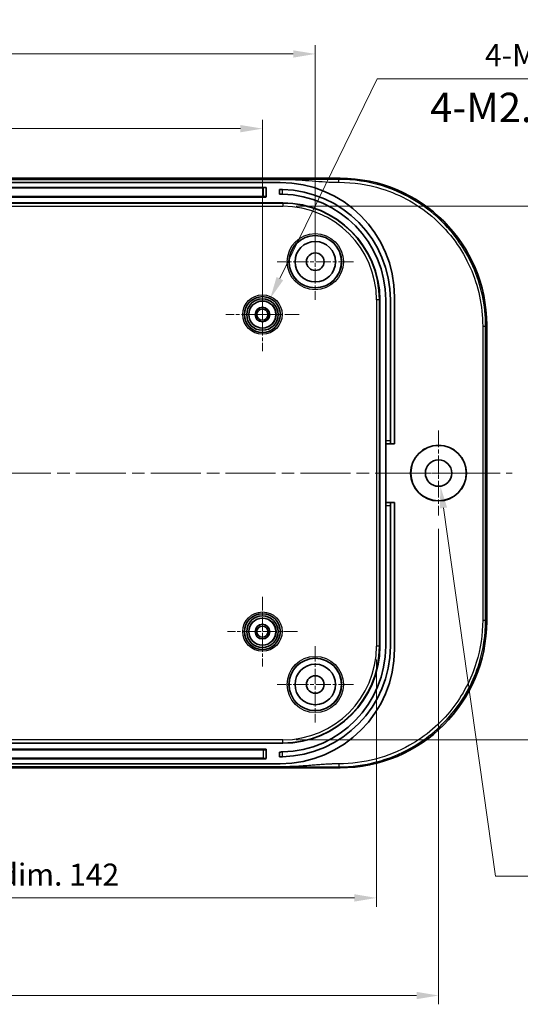
# Model space of a CAD drawing. Units: millimetres. Extents: x 22 to 2994, y 12 to 574.
# Drawn here: x 2421 to 2506, y 309 to 476 of the extents above; entities that cross this region are included whole.
import ezdxf

# ---------------------------------------------------------------- set-up
doc = ezdxf.new("R2010")
doc.units = ezdxf.units.MM
doc.header["$LTSCALE"] = 1.5
doc.linetypes.add('CHAIN', pattern=[0.3543, 0.2362, -0.0295, 0.0591, -0.0295])
doc.layers.get('Defpoints').update_dxf_attribs({"lineweight": 25})
for name, color, linetype, lineweight in [('Center Mark (ISO)', 131, 'Continuous', 18), ('Centerline (ISO)', 131, 'Continuous', 18), ('Dimension (ISO)', 7, 'Continuous', 18), ('Symbol (ISO)', 7, 'Continuous', 18), ('Visible (ISO)', 7, 'Continuous', 35), ('Visible Narrow (ISO)', 7, 'Continuous', 25)]:
    doc.layers.add(name, color=color, linetype=linetype, lineweight=lineweight)
doc.styles.add('Note Text (TK)', font='txt')
doc.dimstyles.new('Default - Method 1b (TK)', dxfattribs={"dimscale": 1.5, "dimtxt": 2.5, "dimasz": 2.5, "dimexe": 1, "dimexo": 1.5, "dimgap": 1, "dimtad": 1, "dimtoh": 1, "dimrnd": 1e-08, "dimdsep": 46, "dimtxsty": 'Note Text (TK)', "dimcen": 0.09, "dimdle": 5, "dimclrd": 100, "dimclre": 100, "dimclrt": 7, "dimadec": 1, "dimazin": 1, "dimtfac": 1, "dimtmove": 0, "dimatfit": 3, "dimfxl": 1, "dimtolj": 1, "dimlwd": -1, "dimlwe": -1, "dimarcsym": 0})

# ---------------------------------------------------------------- blocks, each defined once
blk = doc.blocks.new('*D73')
at = {"layer": 'Defpoints', "color": 0}
for p in [(2461.93, 457.69), (2357.93, 426.03), (2461.93, 426.03)]:
    blk.add_point(p, dxfattribs=at)
at = {"layer": 'Dimension (ISO)', "color": 100}
for p, q in [((2357.93, 428.28), (2357.93, 459.19)), ((2461.93, 428.28), (2461.93, 459.19)), ((2361.68, 457.69), (2458.18, 457.69))]:
    blk.add_line(p, q, dxfattribs=at)
for points in [[(2361.68, 458.31), (2361.68, 457.06), (2357.93, 457.69)], [(2458.18, 458.31), (2458.18, 457.06), (2461.93, 457.69)]]:
    blk.add_solid(points, dxfattribs=at)
at = {"layer": 'Dimension (ISO)', "color": 7, "insert": (2406.21, 461.06), "char_height": 3.75, "attachment_point": 4, "style": 'Note Text (TK)'}
blk.add_mtext('\\A1;104', dxfattribs=at)
blk = doc.blocks.new('*D74')
at = {"layer": 'Defpoints', "color": 0}
for p in [(2470.93, 470.41), (2348.93, 435.03), (2470.93, 435.03)]:
    blk.add_point(p, dxfattribs=at)
at = {"layer": 'Dimension (ISO)', "color": 100}
for p, q in [((2348.93, 437.28), (2348.93, 471.91)), ((2470.93, 437.28), (2470.93, 471.91)), ((2352.68, 470.41), (2467.18, 470.41))]:
    blk.add_line(p, q, dxfattribs=at)
for points in [[(2352.68, 471.03), (2352.68, 469.78), (2348.93, 470.41)], [(2467.18, 471.03), (2467.18, 469.78), (2470.93, 470.41)]]:
    blk.add_solid(points, dxfattribs=at)
at = {"layer": 'Dimension (ISO)', "color": 7, "insert": (2406.27, 473.78), "char_height": 3.75, "attachment_point": 4, "style": 'Note Text (TK)'}
blk.add_mtext('\\A1;122', dxfattribs=at)
blk = doc.blocks.new('*D75')
at = {"layer": 'Defpoints', "color": 0}
for p in [(2338.5, 369.53), (2481.36, 369.53), (2481.36, 326.68)]:
    blk.add_point(p, dxfattribs=at)
at = {"layer": 'Dimension (ISO)', "color": 100}
for p, q in [((2338.5, 367.28), (2338.5, 325.18)), ((2481.36, 367.28), (2481.36, 325.18)), ((2342.25, 326.68), (2477.61, 326.68))]:
    blk.add_line(p, q, dxfattribs=at)
for points in [[(2342.25, 327.3), (2342.25, 326.05), (2338.5, 326.68)], [(2477.61, 327.3), (2477.61, 326.05), (2481.36, 326.68)]]:
    blk.add_solid(points, dxfattribs=at)
at = {"layer": 'Dimension (ISO)', "color": 7, "insert": (2380.49, 330.65), "char_height": 3.75, "attachment_point": 4, "style": 'Note Text (TK)'}
blk.add_mtext('\\A1; 有効寸法 / Max dim. 142', dxfattribs=at)
blk = doc.blocks.new('*D76')
at = {"layer": 'Defpoints', "color": 0}
for p in [(2465.43, 444.46), (2465.43, 353.6), (2522.09, 353.6)]:
    blk.add_point(p, dxfattribs=at)
at = {"layer": 'Dimension (ISO)', "color": 100}
for p, q in [((2467.68, 444.46), (2523.59, 444.46)), ((2522.09, 440.71), (2522.09, 357.35)), ((2467.68, 353.6), (2523.59, 353.6))]:
    blk.add_line(p, q, dxfattribs=at)
for points in [[(2521.46, 440.71), (2522.71, 440.71), (2522.09, 444.46)], [(2521.46, 357.35), (2522.71, 357.35), (2522.09, 353.6)]]:
    blk.add_solid(points, dxfattribs=at)
at = {"layer": 'Dimension (ISO)', "color": 7, "insert": (2518.11, 370.9), "char_height": 3.75, "attachment_point": 4, "rotation": 90, "style": 'Note Text (TK)'}
blk.add_mtext('\\A1; 有効寸法 / Max dim. 90', dxfattribs=at)
blk = doc.blocks.new('*D77')
at = {"layer": 'Defpoints', "color": 0}
for p in [(2463.27, 428.77), (2460.6, 423.28)]:
    blk.add_point(p, dxfattribs=at)
at = {"layer": 'Dimension (ISO)', "color": 100}
for p, q in [((2481.45, 466.17), (2464.91, 432.14)), ((2553.56, 466.17), (2481.45, 466.17)), ((2461.8, 426.03), (2462.07, 426.03)), ((2461.93, 425.89), (2461.93, 426.16))]:
    blk.add_line(p, q, dxfattribs=at)
blk.add_solid([(2464.34, 432.42), (2465.47, 431.87), (2463.27, 428.77)], dxfattribs=at)
at = {"layer": 'Dimension (ISO)', "color": 7, "insert": (2498.7, 470.2), "char_height": 3.75, "attachment_point": 4, "style": 'Note Text (TK)'}
blk.add_mtext('\\A1; 4-M2.3用基板取付ボス', dxfattribs=at)
blk = doc.blocks.new('*D78')
at = {"layer": 'Defpoints', "color": 0}
for p in [(2491.62, 401.26), (2492.25, 396.8)]:
    blk.add_point(p, dxfattribs=at)
at = {"layer": 'Dimension (ISO)', "color": 100}
for p, q in [((2491.93, 398.89), (2491.93, 399.16)), ((2491.8, 399.03), (2492.07, 399.03)), ((2501.65, 330.37), (2492.77, 393.09)), ((2557.2, 330.37), (2501.65, 330.37))]:
    blk.add_line(p, q, dxfattribs=at)
blk.add_solid([(2493.39, 393.17), (2492.16, 393), (2492.25, 396.8)], dxfattribs=at)
at = {"layer": 'Dimension (ISO)', "color": 7, "insert": (2516.32, 334.33), "char_height": 3.75, "attachment_point": 4, "style": 'Note Text (TK)'}
blk.add_mtext('\\A1; 2-M4用壁取付穴', dxfattribs=at)
blk = doc.blocks.new('*D89')
at = {"layer": 'Defpoints', "color": 0}
for p in [(2327.93, 391.78), (2491.93, 391.78), (2491.93, 310.06)]:
    blk.add_point(p, dxfattribs=at)
at = {"layer": 'Dimension (ISO)', "color": 100}
for p, q in [((2327.93, 389.53), (2327.93, 308.56)), ((2491.93, 389.53), (2491.93, 308.56)), ((2331.68, 310.06), (2488.18, 310.06))]:
    blk.add_line(p, q, dxfattribs=at)
for points in [[(2331.68, 310.68), (2331.68, 309.43), (2327.93, 310.06)], [(2488.18, 310.68), (2488.18, 309.43), (2491.93, 310.06)]]:
    blk.add_solid(points, dxfattribs=at)
at = {"layer": 'Dimension (ISO)', "color": 7, "insert": (2406.21, 313.43), "char_height": 3.75, "attachment_point": 4, "style": 'Note Text (TK)'}
blk.add_mtext('\\A1;164', dxfattribs=at)

msp = doc.modelspace()

# ---------------------------------------------------------------- linework, layer by layer
at = {"layer": 'Center Mark (ISO)', "linetype": 'CHAIN', "ltscale": 7.222748}
for p, q in [((2470.933, 441.5279), (2470.933, 428.5279)), ((2477.433, 435.0279), (2464.433, 435.0279)), ((2470.933, 369.5279), (2470.933, 356.5279)), ((2477.433, 363.0279), (2464.433, 363.0279))]:
    msp.add_line(p, q, dxfattribs=at)
at = {"layer": 'Center Mark (ISO)', "linetype": 'CHAIN', "ltscale": 6.944946}
for p, q in [((2461.933, 432.2779), (2461.933, 419.7779)), ((2468.183, 426.0279), (2455.683, 426.0279))]:
    msp.add_line(p, q, dxfattribs=at)
at = {"layer": 'Center Mark (ISO)', "linetype": 'CHAIN', "ltscale": 8.056153}
for p, q in [((2491.933, 406.2779), (2491.933, 391.7779)), ((2499.183, 399.0279), (2484.683, 399.0279))]:
    msp.add_line(p, q, dxfattribs=at)
at = {"layer": 'Center Mark (ISO)', "linetype": 'CHAIN', "ltscale": 6.611584}
for p, q in [((2461.933, 377.9779), (2461.933, 366.0779)), ((2467.883, 372.0279), (2455.983, 372.0279))]:
    msp.add_line(p, q, dxfattribs=at)
at = {"layer": 'Centerline (ISO)', "linetype": 'CHAIN', "ltscale": 23.990969}
msp.add_line((2315.4134, 399.0279), (2504.4526, 399.0279), dxfattribs=at)
at = {"layer": 'Visible (ISO)'}
for p, q in [((2344.713, 449.2279), (2475.153, 449.2279)), ((2354.0158, 449.0279), (2465.8502, 449.0279)), ((2464.933, 448.5279), (2354.933, 448.5279)), ((2357.383, 447.6779), (2462.483, 447.6779)), ((2462.583, 447.5779), (2462.583, 446.1279)), ((2464.833, 447.3276), (2464.833, 446.5279)), ((2464.933, 446.5279), (2464.833, 446.5279)), ((2354.433, 445.0279), (2465.433, 445.0279)), ((2462.483, 446.0279), (2357.383, 446.0279)), ((2481.933, 428.5279), (2481.933, 369.5279)), ((2482.933, 428.5279), (2482.933, 404.5279)), ((2483.733, 404.5279), (2483.733, 428.5279)), ((2484.433, 404.0279), (2484.433, 429.0279)), ((2500.133, 424.2478), (2500.133, 373.8079)), ((2482.933, 404.0279), (2482.933, 404.5279)), ((2483.733, 404.5279), (2483.733, 404.0279)), ((2482.933, 404.0279), (2483.733, 404.0279)), ((2482.933, 394.0279), (2482.933, 404.0279)), ((2483.733, 404.0279), (2484.433, 404.0279)), ((2482.933, 393.5279), (2482.933, 394.0279)), ((2483.733, 394.0279), (2482.933, 394.0279)), ((2482.933, 393.5279), (2482.933, 369.5279)), ((2484.433, 394.0279), (2483.733, 394.0279)), ((2483.733, 394.0279), (2483.733, 393.5279)), ((2483.733, 369.5279), (2483.733, 393.5279)), ((2484.433, 369.0279), (2484.433, 394.0279)), ((2465.433, 353.0279), (2354.433, 353.0279)), ((2357.383, 352.0279), (2462.483, 352.0279)), ((2462.583, 351.9279), (2462.583, 350.4779)), ((2464.833, 351.5279), (2464.933, 351.5279)), ((2464.833, 351.5279), (2464.833, 350.7281)), ((2475.153, 348.8279), (2344.713, 348.8279)), ((2465.8502, 349.0279), (2354.0158, 349.0279)), ((2354.933, 349.5279), (2464.933, 349.5279)), ((2462.483, 350.3779), (2357.383, 350.3779))]:
    msp.add_line(p, q, dxfattribs=at)
for centre, radius in [((2470.933, 435.0279), 4.4552), ((2470.933, 435.0279), 3.45), ((2470.933, 435.0279), 1.5), ((2461.933, 426.0279), 3.05), ((2461.933, 426.0279), 2.68), ((2461.933, 426.0279), 2.3), ((2461.933, 426.0279), 1.25), ((2461.933, 426.0279), 0.95), ((2491.933, 399.0279), 4.75), ((2491.933, 399.0279), 4.7256), ((2491.933, 399.0279), 2.25), ((2461.933, 372.0279), 3.05), ((2461.933, 372.0279), 2.68), ((2461.933, 372.0279), 2.3), ((2461.933, 372.0279), 1.25), ((2461.933, 372.0279), 0.95), ((2470.933, 363.0279), 4.4552), ((2470.933, 363.0279), 3.45), ((2470.933, 363.0279), 1.5)]:
    msp.add_circle(centre, radius, dxfattribs=at)
for centre, radius, start, end in [((2464.933, 429.0279), 19.5, 0, 90), ((2462.483, 447.5779), 0.1, 0, 90), ((2462.483, 446.1279), 0.1, 270, 0), ((2464.933, 428.5279), 18.8, 0, 88.780849), ((2464.933, 428.5279), 18, 0, 88.726656), ((2465.433, 428.5279), 16.5, 0, 90), ((2464.933, 369.0279), 19.5, 270, 0), ((2464.933, 369.5279), 18.8, 271.219151, 0), ((2464.933, 369.5279), 18, 271.273344, 0), ((2465.433, 369.5279), 16.5, 270, 0), ((2462.483, 351.9279), 0.1, 0, 90), ((2462.483, 350.4779), 0.1, 270, 0)]:
    msp.add_arc(centre, radius, start, end, dxfattribs=at)
for centre, major_axis in [((2475.113, 424.2079), (17.7059, 17.7059)), ((2475.113, 373.8479), (17.7059, -17.7059))]:
    msp.add_ellipse(centre, major_axis=major_axis, ratio=0.99840383, start_param=5.49858587, end_param=7.06778475, dxfattribs=at)
for points, knots in [([(2465.333, 447.3236), (2465.2702, 447.3249), (2465.2033, 447.326), (2465.0801, 447.3274), (2465.0238, 447.3277), (2464.9351, 447.3279), (2464.8966, 447.3278), (2464.8455, 447.3277), (2464.833, 447.3276), (2464.833, 447.3276)], [-0.0753405775, -0.0753405775, -0.0753405775, -0.0753405775, -0.0565049411, -0.0565049411, -0.0376693048, -0.0376693048, -0.0188346524, -0.0188346524, 0, 0, 0, 0]), ([(2464.933, 446.5279), (2464.9474, 446.5279), (2464.9631, 446.5278), (2465.0238, 446.5277), (2465.0801, 446.5274), (2465.2033, 446.5259), (2465.2702, 446.5248), (2465.333, 446.5234)], [-0.1199794228, -0.1199794228, -0.1199794228, -0.1199794228, -0.1130322572, -0.1130322572, -0.0941965026, -0.0941965026, -0.0753607479, -0.0753607479, -0.0753607479, -0.0753607479]), ([(2464.833, 350.7281), (2464.833, 350.7281), (2464.8455, 350.728), (2464.8966, 350.7279), (2464.9351, 350.7278), (2465.0238, 350.728), (2465.0801, 350.7283), (2465.2033, 350.7297), (2465.2702, 350.7308), (2465.333, 350.7321)], [0, 0, 0, 0, 0.0188346524, 0.0188346524, 0.0376693048, 0.0376693048, 0.0565049411, 0.0565049411, 0.0753405775, 0.0753405775, 0.0753405775, 0.0753405775]), ([(2465.333, 351.5323), (2465.2702, 351.5309), (2465.2033, 351.5298), (2465.0801, 351.5284), (2465.0238, 351.528), (2464.9631, 351.5279), (2464.9474, 351.5279), (2464.933, 351.5279)], [0.0753607479, 0.0753607479, 0.0753607479, 0.0753607479, 0.0941965026, 0.0941965026, 0.1130322572, 0.1130322572, 0.1199794228, 0.1199794228, 0.1199794228, 0.1199794228])]:
    msp.add_open_spline(points, degree=3, knots=knots, dxfattribs=at)
at = {"layer": 'Visible Narrow (ISO)'}
for p, q in [((2475.153, 449.2279), (2474.9722, 449.0471)), ((2357.783, 447.5814), (2462.083, 447.5814)), ((2462.083, 446.1314), (2357.783, 446.1314)), ((2462.083, 447.5814), (2462.083, 447.6779)), ((2462.083, 447.5814), (2462.083, 446.1314)), ((2462.083, 446.0279), (2462.083, 446.1314)), ((2465.333, 446.5234), (2465.333, 447.3236)), ((2465.433, 444.9574), (2354.433, 444.9574)), ((2354.433, 444.4577), (2465.433, 444.4577)), ((2465.433, 445.0279), (2465.433, 444.9574)), ((2465.433, 444.9574), (2465.433, 444.4577)), ((2481.3629, 428.5279), (2481.3629, 369.5279)), ((2481.8625, 428.5279), (2481.3629, 428.5279)), ((2481.8625, 369.5279), (2481.8625, 428.5279)), ((2481.933, 428.5279), (2481.8625, 428.5279)), ((2499.9522, 424.067), (2500.133, 424.2478)), ((2483.733, 404.5279), (2482.933, 404.5279)), ((2482.933, 393.5279), (2483.733, 393.5279)), ((2500.133, 373.8079), (2499.9522, 373.9887)), ((2481.8625, 369.5279), (2481.3629, 369.5279)), ((2481.933, 369.5279), (2481.8625, 369.5279)), ((2465.433, 353.598), (2354.433, 353.598)), ((2354.433, 353.0983), (2465.433, 353.0983)), ((2465.433, 353.0983), (2465.433, 353.598)), ((2465.433, 353.0279), (2465.433, 353.0983)), ((2357.783, 351.9244), (2462.083, 351.9244)), ((2462.083, 350.4744), (2357.783, 350.4744)), ((2462.083, 351.9244), (2462.083, 352.0279)), ((2462.083, 351.9244), (2462.083, 350.4744)), ((2462.083, 350.3779), (2462.083, 350.4744)), ((2465.333, 350.7321), (2465.333, 351.5323)), ((2474.9722, 349.0087), (2475.153, 348.8279))]:
    msp.add_line(p, q, dxfattribs=at)
for centre, radius in [((2470.933, 435.0279), 4.7851), ((2470.933, 435.0279), 4.4851), ((2461.933, 426.0279), 3.35), ((2461.933, 426.0279), 2.3282), ((2461.933, 372.0279), 3.35), ((2461.933, 372.0279), 2.3282), ((2470.933, 363.0279), 4.7851), ((2470.933, 363.0279), 4.4851)]:
    msp.add_circle(centre, radius, dxfattribs=at)
for centre, radius, start, end in [((2465.433, 428.5279), 16.4295, 0, 90), ((2465.433, 428.5279), 15.9299, 0, 90), ((2465.433, 369.5279), 15.9299, 270, 0), ((2465.433, 369.5279), 16.4295, 270, 0)]:
    msp.add_arc(centre, radius, start, end, dxfattribs=at)
for centre, major_axis, start_param, end_param in [((2462.083, 447.5779), (0.5, 0), 0, 1.57079633), ((2462.083, 446.1279), (-0.5, 0), 3.14159265, 4.71238898), ((2462.083, 351.9279), (0.5, 0), 4.71238898, 6.28318531), ((2462.083, 350.4779), (-0.5, 0), 1.57079633, 3.14159265)]:
    msp.add_ellipse(centre, major_axis=major_axis, ratio=0.0069799, start_param=start_param, end_param=end_param, dxfattribs=at)
for points, knots in [([(2474.9722, 449.0471), (2474.9658, 449.0471), (2474.9594, 449.0471), (2474.953, 449.0471), (2474.1948, 449.0471), (2473.4374, 449.0459), (2471.9206, 449.0423), (2471.161, 449.0399), (2470.4016, 449.0375), (2469.6453, 449.0351), (2468.8889, 449.0327), (2467.3722, 449.0291), (2466.6115, 449.0279), (2465.8502, 449.0279)], [-0.915347021, -0.915347021, -0.915347021, -0.915347021, -0.913427372, -0.913427372, -0.913427372, -0.686030354, -0.686030354, -0.456713686, -0.456713686, -0.456713686, -0.228356843, -0.228356843, 0, 0, 0, 0]), ([(2465.8502, 449.0279), (2466.6115, 449.0279), (2467.3722, 448.9978), (2468.8889, 448.9078), (2469.6453, 448.8477), (2470.4016, 448.7877), (2471.161, 448.7274), (2471.9206, 448.6671), (2473.4374, 448.5772), (2474.1948, 448.5475), (2474.953, 448.5475), (2474.9594, 448.5475), (2474.9658, 448.5475), (2474.9722, 448.5475)], [0, 0, 0, 0, 0.228356843, 0.228356843, 0.456713686, 0.456713686, 0.456713686, 0.686030354, 0.686030354, 0.913427372, 0.913427372, 0.913427372, 0.915347021, 0.915347021, 0.915347021, 0.915347021]), ([(2499.9522, 424.067), (2499.9521, 427.56), (2499.21, 431.0505), (2496.3576, 437.4521), (2494.2375, 440.3574), (2488.9528, 445.0768), (2485.7759, 446.8728), (2479.9766, 448.6688), (2477.4741, 449.047), (2474.9722, 449.0471)], [-4.75842045, -4.75842045, -4.75842045, -4.75842045, -3.73238718, -3.73238718, -2.69899414, -2.69899414, -1.65078309, -1.65078309, -0.91534702, -0.91534702, -0.91534702, -0.91534702]), ([(2474.9722, 448.5475), (2477.4241, 448.5475), (2479.8766, 448.1769), (2485.5601, 446.4169), (2488.6735, 444.657), (2493.8525, 440.0319), (2495.9302, 437.1847), (2498.7254, 430.911), (2499.4526, 427.4903), (2499.4526, 424.067)], [0.91534702, 0.91534702, 0.91534702, 0.91534702, 1.65078309, 1.65078309, 2.69899414, 2.69899414, 3.73238718, 3.73238718, 4.75842045, 4.75842045, 4.75842045, 4.75842045]), ([(2499.4526, 424.067), (2499.4526, 419.8868), (2499.4526, 415.7139), (2499.4526, 407.3682), (2499.4526, 403.1979), (2499.4526, 394.8578), (2499.4526, 390.6876), (2499.4526, 382.3418), (2499.4526, 378.1689), (2499.4526, 373.9887)], [4.75842045, 4.75842045, 4.75842045, 4.75842045, 6.0113376, 6.0113376, 7.26233641, 7.26233641, 8.51333522, 8.51333522, 9.76625237, 9.76625237, 9.76625237, 9.76625237]), ([(2499.9522, 373.9887), (2499.9522, 378.1689), (2499.9522, 382.3418), (2499.9522, 390.6876), (2499.9522, 394.8578), (2499.9522, 403.1979), (2499.9522, 407.3682), (2499.9522, 415.7139), (2499.9522, 419.8868), (2499.9522, 424.067)], [-9.76625237, -9.76625237, -9.76625237, -9.76625237, -8.51333522, -8.51333522, -7.26233641, -7.26233641, -6.0113376, -6.0113376, -4.75842045, -4.75842045, -4.75842045, -4.75842045]), ([(2474.9722, 349.0087), (2479.2501, 349.0088), (2483.5262, 350.1304), (2490.0818, 353.8296), (2492.5936, 355.9836), (2496.4894, 360.9331), (2497.9316, 363.68), (2499.5742, 368.9863), (2499.9521, 371.4868), (2499.9522, 373.9887)], [-13.6093258, -13.6093258, -13.6093258, -13.6093258, -12.35182336, -12.35182336, -11.39786542, -11.39786542, -10.50115866, -10.50115866, -9.76625237, -9.76625237, -9.76625237, -9.76625237]), ([(2499.4526, 373.9887), (2499.4526, 371.5367), (2499.0823, 369.0862), (2497.4727, 363.8859), (2496.0594, 361.1939), (2492.2415, 356.3434), (2489.7799, 354.2325), (2483.3554, 350.6073), (2479.1647, 349.5083), (2474.9722, 349.5083)], [9.76625237, 9.76625237, 9.76625237, 9.76625237, 10.50115866, 10.50115866, 11.39786542, 11.39786542, 12.35182336, 12.35182336, 13.6093258, 13.6093258, 13.6093258, 13.6093258]), ([(2474.9722, 349.5083), (2474.9658, 349.5083), (2474.9594, 349.5083), (2474.953, 349.5083), (2474.9427, 349.5083), (2474.9325, 349.5083), (2474.9089, 349.5082), (2474.8956, 349.5082), (2474.865, 349.5081), (2474.8477, 349.5081), (2474.8079, 349.5079), (2474.7854, 349.5078), (2474.7337, 349.5075), (2474.7044, 349.5072), (2474.6372, 349.5066), (2474.5992, 349.5062), (2474.5117, 349.505), (2474.4623, 349.5043), (2474.3401, 349.5021), (2474.2672, 349.5006), (2474.104, 349.4967), (2474.0137, 349.4942), (2473.842, 349.4887), (2473.7608, 349.4859), (2473.5558, 349.4781), (2473.4321, 349.4729), (2473.2032, 349.4622), (2473.098, 349.4569), (2472.8283, 349.4425), (2472.6639, 349.4329), (2472.3059, 349.4106), (2472.1123, 349.3976), (2471.6657, 349.3662), (2471.4129, 349.3472), (2470.8273, 349.302), (2470.4947, 349.2754), (2469.7295, 349.2148), (2469.2969, 349.1811), (2468.363, 349.1155), (2467.8615, 349.0848), (2466.8567, 349.041), (2466.3536, 349.0279), (2465.8502, 349.0279)], [13.609325797, 13.609325797, 13.609325797, 13.609325797, 13.611245453, 13.611245453, 13.611245453, 13.614316902, 13.614316902, 13.618309785, 13.618309785, 13.623500534, 13.623500534, 13.630248507, 13.630248507, 13.639020872, 13.639020872, 13.650424947, 13.650424947, 13.665250244, 13.665250244, 13.687115765, 13.687115765, 13.714244625, 13.714244625, 13.738656272, 13.738656272, 13.775819348, 13.775819348, 13.807478807, 13.807478807, 13.856962373, 13.856962373, 13.91532498, 13.91532498, 13.99161523, 13.99161523, 14.092074632, 14.092074632, 14.222671854, 14.222671854, 14.373674846, 14.373674846, 14.524672824, 14.524672824, 14.524672824, 14.524672824]), ([(2465.8502, 349.0279), (2466.3536, 349.0279), (2466.8567, 349.0273), (2467.8615, 349.0256), (2468.363, 349.0244), (2469.2969, 349.0217), (2469.7295, 349.0204), (2470.4947, 349.018), (2470.8273, 349.0169), (2471.4129, 349.0151), (2471.6657, 349.0143), (2472.1123, 349.0131), (2472.3059, 349.0126), (2472.6639, 349.0117), (2472.8283, 349.0113), (2473.098, 349.0107), (2473.2032, 349.0105), (2473.4321, 349.0101), (2473.5558, 349.0099), (2473.7608, 349.0096), (2473.842, 349.0094), (2474.0137, 349.0092), (2474.104, 349.0091), (2474.2672, 349.009), (2474.3401, 349.0089), (2474.4623, 349.0088), (2474.5117, 349.0088), (2474.5992, 349.0087), (2474.6372, 349.0087), (2474.7044, 349.0087), (2474.7337, 349.0087), (2474.7854, 349.0087), (2474.8079, 349.0087), (2474.8477, 349.0087), (2474.865, 349.0087), (2474.8956, 349.0087), (2474.9089, 349.0087), (2474.9325, 349.0087), (2474.9427, 349.0087), (2474.953, 349.0087), (2474.9594, 349.0087), (2474.9658, 349.0087), (2474.9722, 349.0087)], [-14.524672824, -14.524672824, -14.524672824, -14.524672824, -14.373674846, -14.373674846, -14.222671854, -14.222671854, -14.092074632, -14.092074632, -13.99161523, -13.99161523, -13.91532498, -13.91532498, -13.856962373, -13.856962373, -13.807478807, -13.807478807, -13.775819348, -13.775819348, -13.738656272, -13.738656272, -13.714244625, -13.714244625, -13.687115765, -13.687115765, -13.665250244, -13.665250244, -13.650424947, -13.650424947, -13.639020872, -13.639020872, -13.630248507, -13.630248507, -13.623500534, -13.623500534, -13.618309785, -13.618309785, -13.614316902, -13.614316902, -13.611245453, -13.611245453, -13.611245453, -13.609325797, -13.609325797, -13.609325797, -13.609325797])]:
    msp.add_open_spline(points, degree=3, knots=knots, dxfattribs=at)
for points in [[(2474.9722, 448.5475), (2474.9722, 448.8312), (2474.9722, 449.0357), (2474.9722, 449.0471)], [(2499.4526, 424.067), (2499.7363, 424.067), (2499.9409, 424.067), (2499.9522, 424.067)], [(2499.4526, 373.9887), (2499.7363, 373.9887), (2499.9409, 373.9887), (2499.9522, 373.9887)], [(2474.9722, 349.5083), (2474.9722, 349.2246), (2474.9722, 349.02), (2474.9722, 349.0087)]]:
    msp.add_rational_spline(points, [1, 0.814066116199, 0.814066116199, 1], degree=3, dxfattribs=at)

# ---------------------------------------------------------------- texts
at = {"layer": 'Symbol (ISO)', "color": 7, "insert": (2490.5059, 460.6584), "char_height": 5, "width": 39.795322, "attachment_point": 4, "line_spacing_factor": 1.5, "style": 'Note Text (TK)'}
msp.add_mtext('{4-M2.3 Boss}', dxfattribs=at)

# ---------------------------------------------------------------- dimensions: what is measured, and where the dimension line sits
at = {"layer": 'Dimension (ISO)', "color": 100}
for base, p1, p2, picture, middle in [((2470.933, 470.4067), (2348.933, 435.0279), (2470.933, 435.0279), '*D74', (2409.933, 470.4067)), ((2461.933, 457.687), (2357.933, 426.0279), (2461.933, 426.0279), '*D73', (2409.933, 457.687)), ((2491.933, 310.0596), (2327.933, 391.7779), (2491.933, 391.7779), '*D89', (2409.933, 310.0596))]:
    dim = msp.add_linear_dim(base=base, p1=p1, p2=p2, angle=180, dimstyle='Default - Method 1b (TK)', override={"dimtoh": 0, "dimdec": 2, "dimtp": 0, "dimtm": 0, "dimtdec": 2, "dimtofl": 0, "dimatfit": 1}, dxfattribs=at)
    dim.commit()
    dim.dimension.update_dxf_attribs({"geometry": picture, "text_midpoint": middle, "dimtype": 160})
for p1, p2, text, picture, middle in [((2460.5992, 423.2849), (2463.2668, 428.7708), ' 4-M2.3用基板取付ボス', '*D77', (2526.1321, 466.1667)), ((2491.6175, 401.2556), (2492.2485, 396.8001), ' 2-M4用壁取付穴', '*D78', (2536.7597, 330.3737))]:
    dim = msp.add_diameter_dim_2p(p1=p1, p2=p2, text=text, dimstyle='Default - Method 1b (TK)', override={"dimtih": 1, "dimdec": 2, "dimlfac": 1, "dimtp": 0, "dimtm": 0, "dimtdec": 2, "dimtofl": 0}, dxfattribs=at)
    dim.commit()
    dim.dimension.update_dxf_attribs({"geometry": picture, "text_midpoint": middle, "dimtype": 163})
dim = msp.add_linear_dim(base=(2522.086, 353.598), p1=(2465.433, 444.4577), p2=(2465.433, 353.598), angle=270, text=' 有効寸法 / Max dim. 90', dimstyle='Default - Method 1b (TK)', override={"dimtoh": 0, "dimdec": 2, "dimtp": 0, "dimtm": 0, "dimtdec": 2, "dimtofl": 0, "dimatfit": 1}, dxfattribs=at)
dim.commit()
dim.dimension.update_dxf_attribs({"geometry": '*D76', "text_midpoint": (2522.086, 399.0279), "dimtype": 160})
dim = msp.add_linear_dim(base=(2481.3629, 326.6796), p1=(2338.5031, 369.5279), p2=(2481.3629, 369.5279), text=' 有効寸法 / Max dim. 142', dimstyle='Default - Method 1b (TK)', override={"dimtoh": 0, "dimdec": 2, "dimtp": 0, "dimtm": 0, "dimtdec": 2, "dimtofl": 0, "dimatfit": 1}, dxfattribs=at)
dim.commit()
dim.dimension.update_dxf_attribs({"geometry": '*D75', "text_midpoint": (2409.933, 326.6796), "dimtype": 160})

doc.saveas('drawing.dxf')
